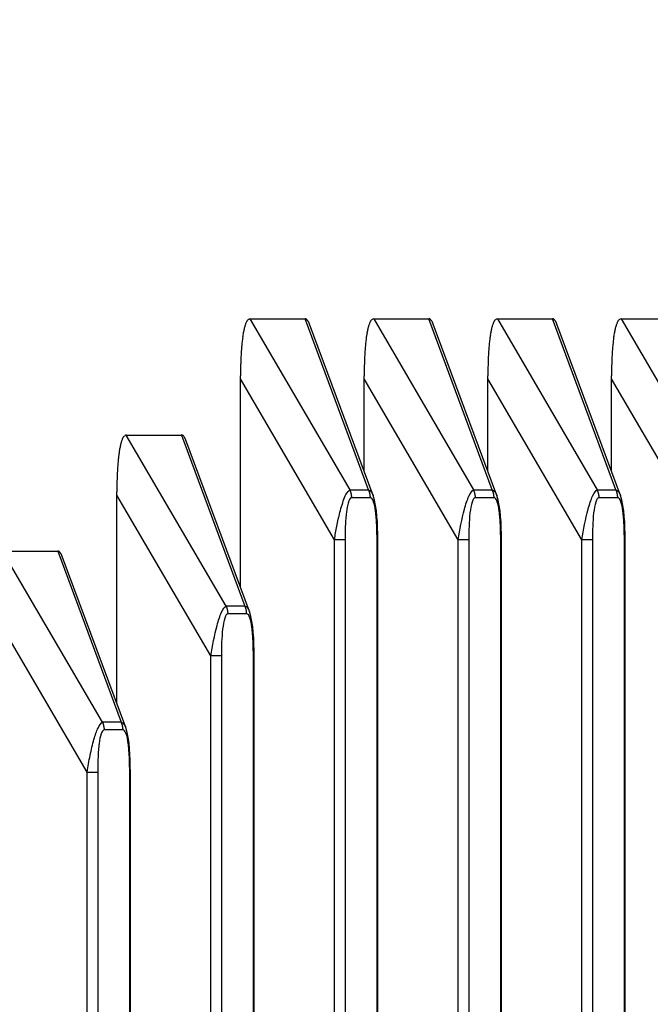
# Model space of a CAD drawing. Extents: x 8508 to 12591, y 13923 to 14934.
# Drawn here: x 8685 to 8695, y 14367 to 14384 of the extents above; entities that cross this region are included whole.
import ezdxf

# ---------------------------------------------------------------- set-up
doc = ezdxf.new("R2010")
doc.units = 0
doc.header["$LTSCALE"] = 8
doc.header["$MEASUREMENT"] = 0
doc.layers.get('0').update_dxf_attribs({"linetype": 'CONTINUOUS'})
doc.layers.get('DEFPOINTS').update_dxf_attribs({"linetype": 'CONTINUOUS'})
doc.layers.add('7', color=7, linetype='CONTINUOUS')
doc.layers.add('DIM-1', color=9, linetype='CONTINUOUS')
doc.styles.get("Standard").update_dxf_attribs({"font": 'romans.shx', "bigfont": 'extfont.shx'})
doc.dimstyles.new('1-4', dxfattribs={"dimscale": 4, "dimtxt": 3.15, "dimasz": 1, "dimexe": 0.5, "dimexo": 1.5, "dimgap": 1, "dimtad": 1, "dimdec": 1, "dimdsep": 46, "dimtxsty": 'STANDARD', "dimblk": 'ARW1', "dimcen": 0, "dimclrd": 256, "dimclrt": 2, "dimadec": 0, "dimazin": 0, "dimtfac": 0.6, "dimtdec": 1, "dimtmove": 0, "dimatfit": 3, "dimldrblk": 'ARW1', "dimfxl": 1, "dimtolj": 1, "dimlwd": -1, "dimlwe": -1, "dimarcsym": 0})

# ---------------------------------------------------------------- blocks, each defined once
blk = doc.blocks.new('ARW1')
at = {"color": 0, "linetype": 'ByBlock'}
for q in [(-2.9544, 0.5209), (-2.9544, -0.5209), (-1, 0)]:
    blk.add_line((0, 0), q, dxfattribs=at)
blk = doc.blocks.new('*D6')
at = {"layer": 'DEFPOINTS', "color": 0}
for p in [(8526.296, 14529.777), (8704.644, 14529.777), (8715.549, 14307.259)]:
    blk.add_point(p, dxfattribs=at)
at = {"layer": 'DIM-1', "color": 0}
for p, q in [((8698.644, 14529.777), (8524.296, 14529.777)), ((8709.549, 14307.259), (8524.296, 14307.259))]:
    blk.add_line(p, q, dxfattribs=at)
at = {"layer": 'DIM-1'}
blk.add_line((8526.296, 14311.259), (8526.296, 14525.777), dxfattribs=at)
at = {"layer": 'DIM-1', "xscale": 4, "yscale": 4, "zscale": 4}
for p, rotation in [((8526.296, 14529.777), 90), ((8526.296, 14307.259), 270)]:
    blk.add_blockref('ARW1', p, dxfattribs=dict(at, rotation=rotation))
at = {"layer": 'DIM-1', "color": 2, "insert": (8515.996, 14418.518), "char_height": 12.6, "attachment_point": 5, "rotation": 90}
blk.add_mtext('\\A1;222.5', dxfattribs=at)
blk = doc.blocks.new('*D7')
at = {"layer": 'DEFPOINTS', "color": 0}
for p in [(8556.887, 14425.958), (8716.43, 14425.958), (8716.421, 14307.258)]:
    blk.add_point(p, dxfattribs=at)
at = {"layer": 'DIM-1', "color": 0}
for p, q in [((8710.43, 14425.958), (8554.887, 14425.958)), ((8710.421, 14307.258), (8554.887, 14307.258))]:
    blk.add_line(p, q, dxfattribs=at)
at = {"layer": 'DIM-1'}
blk.add_line((8556.887, 14311.258), (8556.887, 14421.958), dxfattribs=at)
at = {"layer": 'DIM-1', "xscale": 4, "yscale": 4, "zscale": 4}
for p, rotation in [((8556.887, 14425.958), 90), ((8556.887, 14307.258), 270)]:
    blk.add_blockref('ARW1', p, dxfattribs=dict(at, rotation=rotation))
at = {"layer": 'DIM-1', "color": 2, "insert": (8546.587, 14366.608), "char_height": 12.6, "attachment_point": 5, "rotation": 90}
blk.add_mtext('\\A1;118.7', dxfattribs=at)

msp = doc.modelspace()

# ---------------------------------------------------------------- linework, layer by layer
at = {"layer": '7', "color": 0, "linetype": 'Continuous'}
for p, q in [((8688.472, 14379.089), (8690.194, 14376.144)), ((8688.472, 14379.089), (8689.421, 14379.089)), ((8690.515, 14376.144), (8689.421, 14379.089)), ((8689.421, 14379.089), (8689.424, 14379.089)), ((8690.593, 14376.049), (8689.498, 14378.998)), ((8690.602, 14379.089), (8692.324, 14376.144)), ((8690.602, 14379.089), (8691.551, 14379.089)), ((8692.645, 14376.144), (8691.551, 14379.089)), ((8691.551, 14379.089), (8691.554, 14379.089)), ((8692.723, 14376.049), (8691.628, 14378.998)), ((8692.732, 14379.089), (8694.454, 14376.144)), ((8692.732, 14379.089), (8693.681, 14379.089)), ((8694.775, 14376.144), (8693.681, 14379.089)), ((8693.681, 14379.089), (8693.684, 14379.089)), ((8694.853, 14376.049), (8693.758, 14378.998)), ((8694.862, 14379.089), (8696.584, 14376.144)), ((8694.862, 14379.089), (8695.811, 14379.089)), ((8688.308, 14378.055), (8688.308, 14378.108)), ((8689.927, 14375.286), (8688.308, 14378.055)), ((8688.308, 14374.467), (8688.308, 14378.055)), ((8690.438, 14378.055), (8690.438, 14378.108)), ((8692.057, 14375.286), (8690.438, 14378.055)), ((8690.438, 14376.467), (8690.438, 14378.055)), ((8692.568, 14378.055), (8692.568, 14378.108)), ((8694.187, 14375.286), (8692.568, 14378.055)), ((8692.568, 14376.467), (8692.568, 14378.055)), ((8694.698, 14378.055), (8694.698, 14378.108)), ((8696.317, 14375.286), (8694.698, 14378.055)), ((8694.698, 14376.467), (8694.698, 14378.055)), ((8688.064, 14374.144), (8686.342, 14377.089)), ((8686.342, 14377.089), (8687.291, 14377.089)), ((8687.291, 14377.089), (8688.385, 14374.144)), ((8687.291, 14377.089), (8687.294, 14377.089)), ((8688.463, 14374.049), (8687.368, 14376.998)), ((8686.178, 14376.055), (8686.178, 14376.108)), ((8690.194, 14376.144), (8690.515, 14376.144)), ((8690.515, 14376.144), (8690.517, 14376.14)), ((8692.324, 14376.144), (8692.645, 14376.144)), ((8692.645, 14376.144), (8692.647, 14376.14)), ((8694.454, 14376.144), (8694.775, 14376.144)), ((8694.775, 14376.144), (8694.777, 14376.14)), ((8687.797, 14373.286), (8686.178, 14376.055)), ((8686.178, 14372.467), (8686.178, 14376.055)), ((8690.224, 14376.01), (8690.224, 14376.015)), ((8690.545, 14376.01), (8690.224, 14376.01)), ((8692.354, 14376.01), (8692.354, 14376.015)), ((8692.675, 14376.01), (8692.354, 14376.01)), ((8694.485, 14376.01), (8694.485, 14376.015)), ((8694.805, 14376.01), (8694.485, 14376.01)), ((8690.11, 14375.286), (8689.927, 14375.286)), ((8689.927, 14342.603), (8689.927, 14375.286)), ((8690.11, 14375.286), (8690.11, 14342.603)), ((8690.66, 14375.286), (8690.672, 14375.286)), ((8690.66, 14342.603), (8690.66, 14375.286)), ((8690.672, 14342.603), (8690.672, 14375.286)), ((8692.24, 14375.286), (8692.057, 14375.286)), ((8692.057, 14342.603), (8692.057, 14375.286)), ((8692.24, 14375.286), (8692.24, 14342.603)), ((8692.79, 14375.286), (8692.802, 14375.286)), ((8692.79, 14342.603), (8692.79, 14375.286)), ((8692.802, 14342.603), (8692.802, 14375.286)), ((8694.37, 14375.286), (8694.187, 14375.286)), ((8694.187, 14342.603), (8694.187, 14375.286)), ((8694.37, 14375.286), (8694.37, 14342.603)), ((8694.92, 14375.286), (8694.932, 14375.286)), ((8694.92, 14342.603), (8694.92, 14375.286)), ((8694.932, 14342.603), (8694.932, 14375.286)), ((8685.934, 14372.144), (8684.212, 14375.089)), ((8684.212, 14375.089), (8685.161, 14375.089)), ((8685.161, 14375.089), (8686.254, 14372.144)), ((8685.161, 14375.089), (8685.164, 14375.089)), ((8686.332, 14372.052), (8685.238, 14374.998)), ((8688.385, 14374.144), (8688.064, 14374.144)), ((8685.667, 14371.286), (8684.048, 14374.055)), ((8688.094, 14374.01), (8688.094, 14374.015)), ((8688.415, 14374.01), (8688.094, 14374.01)), ((8688.415, 14374.01), (8688.415, 14374.015)), ((8687.979, 14373.286), (8687.797, 14373.286)), ((8687.797, 14342.603), (8687.797, 14373.286)), ((8687.979, 14373.286), (8687.979, 14342.603)), ((8688.53, 14373.286), (8688.542, 14373.286)), ((8688.53, 14342.603), (8688.53, 14373.286)), ((8688.542, 14342.603), (8688.542, 14373.286)), ((8686.254, 14372.144), (8685.934, 14372.144)), ((8686.254, 14372.144), (8686.256, 14372.14)), ((8685.964, 14372.01), (8685.964, 14372.015)), ((8686.285, 14372.01), (8685.964, 14372.01)), ((8685.667, 14371.286), (8685.849, 14371.286)), ((8685.667, 14342.603), (8685.667, 14371.286)), ((8685.849, 14371.286), (8685.849, 14342.603)), ((8686.412, 14371.286), (8686.4, 14371.286)), ((8686.4, 14342.603), (8686.4, 14371.286)), ((8686.412, 14342.603), (8686.412, 14371.286))]:
    msp.add_line(p, q, dxfattribs=at)
for centre, radius, start, end in [((8689.028, 14378.769), 0.673, 160.462, 162.6681), ((8688.783, 14378.849), 0.416, 156.3393, 159.6095), ((8688.756, 14378.869), 0.383, 154.1914, 157.3282), ((8689.192, 14378.66), 0.866, 153.1321, 154.3122), ((8688.561, 14378.95), 0.174, 138.723, 144.5632), ((8688.482, 14379.011), 0.0751, 117.1478, 133.9881), ((8688.511, 14378.977), 0.119, 109.185, 122.0194), ((8689.421, 14379.049), 0.0404, 82.0241, 86.1637), ((8689.421, 14379.05), 0.0393, 77.8001, 81.9505), ((8689.421, 14379.049), 0.0402, 73.9075, 78.0201), ((8689.419, 14379.048), 0.0422, 68.3296, 72.3628), ((8689.42, 14379.045), 0.044, 66.5944, 70.5101), ((8689.418, 14379.043), 0.0475, 61.5483, 65.3216), ((8689.418, 14379.041), 0.0491, 59.1442, 62.7466), ((8689.415, 14379.037), 0.0543, 54.5988, 58.0211), ((8689.412, 14379.032), 0.0597, 51.8575, 55.0848), ((8689.411, 14379.027), 0.0646, 50.6068, 53.6432), ((8689.404, 14379.023), 0.0714, 45.8709, 48.7104), ((8689.399, 14379.015), 0.0809, 44.7539, 47.4079), ((8689.393, 14379.01), 0.0885, 41.6423, 44.1155), ((8689.389, 14379.006), 0.095, 39.6087, 41.9185), ((8689.378, 14378.995), 0.11, 38.023, 40.1647), ((8689.368, 14378.989), 0.122, 35.3347, 37.3189), ((8689.357, 14378.978), 0.137, 34.9072, 36.7681), ((8689.348, 14378.973), 0.147, 32.4566, 34.2248), ((8689.334, 14378.964), 0.164, 30.8081, 32.4069), ((8689.308, 14378.948), 0.194, 29.6432, 31.0433), ((8689.303, 14378.943), 0.201, 28.8827, 30.3262), ((8689.308, 14378.951), 0.193, 25.7681, 27.362), ((8689.254, 14378.916), 0.257, 26.5089, 27.6353), ((8688.839, 14378.713), 0.719, 25.8389, 26.2203), ((8689.261, 14378.922), 0.248, 23.4127, 24.8784), ((8689.247, 14378.916), 0.263, 21.201, 23.4379), ((8688.757, 14378.711), 0.794, 21.2273, 22.2211), ((8691.158, 14378.769), 0.673, 160.4618, 162.6683), ((8690.913, 14378.849), 0.416, 156.339, 159.6098), ((8690.886, 14378.869), 0.383, 154.1911, 157.3284), ((8691.322, 14378.66), 0.866, 153.132, 154.3123), ((8690.691, 14378.95), 0.174, 138.7226, 144.5636), ((8690.612, 14379.011), 0.0751, 117.1472, 133.9887), ((8690.641, 14378.977), 0.119, 109.0925, 121.9265), ((8691.551, 14379.05), 0.039, 81.8132, 85.9557), ((8691.551, 14379.049), 0.0406, 78.1412, 82.294), ((8691.551, 14379.049), 0.0402, 73.9065, 78.021), ((8691.55, 14379.048), 0.0422, 68.3289, 72.3635), ((8691.551, 14379.047), 0.0427, 65.8754, 69.7919), ((8691.548, 14379.043), 0.0475, 61.5482, 65.3217), ((8691.548, 14379.041), 0.0491, 59.1443, 62.7465), ((8691.545, 14379.037), 0.0543, 54.599, 58.0208), ((8691.542, 14379.032), 0.0597, 51.858, 55.0843), ((8691.541, 14379.027), 0.0646, 50.6074, 53.6427), ((8691.534, 14379.021), 0.0729, 46.9474, 49.7855), ((8691.529, 14379.017), 0.0794, 43.6737, 46.3263), ((8691.523, 14379.01), 0.0886, 41.6431, 44.1147), ((8691.519, 14379.003), 0.0967, 40.7237, 43.032), ((8691.508, 14378.998), 0.109, 36.9287, 39.0688), ((8691.498, 14378.986), 0.124, 36.414, 38.3967), ((8691.488, 14378.981), 0.135, 33.8481, 35.7075), ((8691.478, 14378.973), 0.148, 32.4574, 34.224), ((8691.463, 14378.964), 0.164, 30.8088, 32.4062), ((8691.438, 14378.944), 0.197, 30.6736, 32.0724), ((8691.433, 14378.947), 0.199, 27.8894, 29.3316), ((8691.438, 14378.948), 0.195, 26.7158, 28.3082), ((8691.384, 14378.916), 0.257, 26.5094, 27.6348), ((8690.969, 14378.728), 0.713, 24.7534, 25.1344), ((8691.391, 14378.922), 0.249, 23.4134, 24.8777), ((8691.377, 14378.913), 0.264, 21.7163, 23.951), ((8690.887, 14378.71), 0.795, 21.2278, 22.2206), ((8693.289, 14378.769), 0.674, 160.4621, 162.668), ((8693.044, 14378.849), 0.416, 156.3394, 159.6095), ((8693.016, 14378.869), 0.383, 154.1915, 157.3281), ((8693.452, 14378.66), 0.866, 153.1321, 154.3122), ((8692.821, 14378.95), 0.174, 138.7231, 144.563), ((8692.742, 14379.011), 0.0751, 117.148, 133.9879), ((8692.771, 14378.977), 0.119, 109.1849, 122.0194), ((8693.681, 14379.05), 0.039, 81.8153, 85.9537), ((8693.681, 14379.049), 0.0406, 78.1431, 82.292), ((8693.681, 14379.049), 0.0402, 73.9084, 78.0192), ((8693.68, 14379.048), 0.0423, 68.3306, 72.3618), ((8693.681, 14379.047), 0.0427, 65.8769, 69.7904), ((8693.678, 14379.043), 0.0476, 61.5495, 65.3204), ((8693.678, 14379.041), 0.0492, 59.1453, 62.7455), ((8693.675, 14379.037), 0.0544, 54.5999, 58.02), ((8693.672, 14379.032), 0.0597, 51.8586, 55.0837), ((8693.671, 14379.027), 0.0646, 50.6078, 53.6422), ((8693.665, 14379.021), 0.0729, 46.9476, 49.7853), ((8693.66, 14379.017), 0.0794, 43.6738, 46.3262), ((8693.653, 14379.01), 0.0886, 41.6431, 44.1147), ((8693.649, 14379.003), 0.0967, 40.7237, 43.0321), ((8693.638, 14378.998), 0.109, 36.9285, 39.069), ((8693.628, 14378.986), 0.124, 36.4138, 38.3969), ((8693.618, 14378.981), 0.135, 33.8479, 35.7078), ((8693.608, 14378.973), 0.147, 32.4571, 34.2243), ((8693.594, 14378.961), 0.166, 31.8619, 33.4599), ((8693.568, 14378.948), 0.195, 29.6435, 31.043), ((8693.564, 14378.947), 0.199, 27.889, 29.3319), ((8693.568, 14378.948), 0.195, 26.7154, 28.3086), ((8693.514, 14378.916), 0.257, 26.5091, 27.6351), ((8693.099, 14378.713), 0.719, 25.8389, 26.2202), ((8693.521, 14378.922), 0.249, 23.4129, 24.8781), ((8693.508, 14378.916), 0.263, 21.2013, 23.4376), ((8693.017, 14378.71), 0.795, 21.2274, 22.2209), ((8695.419, 14378.769), 0.673, 160.4619, 162.6682), ((8695.174, 14378.851), 0.415, 156.5633, 159.8339), ((8695.146, 14378.869), 0.383, 154.1912, 157.3283), ((8695.582, 14378.655), 0.868, 152.8448, 154.0251), ((8694.951, 14378.95), 0.174, 138.7227, 144.5634), ((8694.873, 14379.011), 0.0751, 117.1474, 133.9885), ((8694.901, 14378.977), 0.119, 109.1851, 122.0192), ((8690.376, 14378.492), 2.05, 170.0276, 171.0477), ((8690.025, 14378.546), 1.695, 168.592, 169.762), ((8689.693, 14378.609), 1.357, 167.0709, 168.4444), ((8689.464, 14378.658), 1.123, 165.3255, 166.8764), ((8689.301, 14378.697), 0.956, 163.4381, 165.1201), ((8692.506, 14378.487), 2.05, 169.8727, 170.8931), ((8692.155, 14378.551), 1.694, 168.7545, 169.9248), ((8691.823, 14378.609), 1.357, 167.0708, 168.4446), ((8691.594, 14378.658), 1.123, 165.3254, 166.8765), ((8691.431, 14378.697), 0.955, 163.4379, 165.1202), ((8694.636, 14378.487), 2.051, 169.8729, 170.8929), ((8694.286, 14378.551), 1.694, 168.7547, 169.9246), ((8693.954, 14378.609), 1.357, 167.0709, 168.4444), ((8693.724, 14378.658), 1.123, 165.3256, 166.8763), ((8693.561, 14378.697), 0.956, 163.4381, 165.12), ((8696.766, 14378.487), 2.051, 169.8728, 170.893), ((8696.415, 14378.551), 1.694, 168.7546, 169.9247), ((8696.084, 14378.605), 1.358, 166.8989, 168.2726), ((8695.854, 14378.662), 1.122, 165.5086, 167.0596), ((8695.691, 14378.694), 0.956, 163.2415, 164.9237), ((8692.527, 14378.259), 4.214, 174.6877, 175.2951), ((8692.039, 14378.292), 3.725, 173.8378, 174.5042), ((8691.573, 14378.338), 3.257, 173.0349, 173.7698), ((8691.131, 14378.389), 2.811, 172.1473, 172.9653), ((8690.742, 14378.44), 2.42, 171.1826, 172.0943), ((8694.656, 14378.249), 4.214, 174.5599, 175.1674), ((8694.168, 14378.301), 3.723, 173.9693, 174.6358), ((8693.703, 14378.338), 3.256, 173.0348, 173.7699), ((8693.26, 14378.389), 2.811, 172.1472, 172.9654), ((8692.872, 14378.44), 2.42, 171.1825, 172.0944), ((8696.787, 14378.249), 4.215, 174.5599, 175.1673), ((8696.299, 14378.301), 3.724, 173.9694, 174.6358), ((8695.834, 14378.338), 3.257, 173.0349, 173.7698), ((8695.391, 14378.389), 2.812, 172.1473, 172.9653), ((8695.003, 14378.44), 2.42, 171.1826, 172.0943), ((8698.917, 14378.249), 4.214, 174.5599, 175.1674), ((8698.429, 14378.292), 3.724, 173.8377, 174.5042), ((8697.963, 14378.346), 3.256, 173.1711, 173.9061), ((8697.52, 14378.389), 2.811, 172.1472, 172.9653), ((8697.132, 14378.44), 2.42, 171.1825, 172.0944), ((8694.114, 14378.15), 5.805, 176.4307, 176.9063), ((8693.569, 14378.189), 5.259, 175.9698, 176.483), ((8693.03, 14378.212), 4.719, 175.2267, 175.7846), ((8696.243, 14378.15), 5.803, 176.4306, 176.9063), ((8695.698, 14378.178), 5.258, 175.8484, 176.3617), ((8695.159, 14378.222), 4.717, 175.351, 175.909), ((8698.374, 14378.15), 5.805, 176.4307, 176.9062), ((8697.83, 14378.178), 5.26, 175.8484, 176.3616), ((8697.29, 14378.222), 4.718, 175.3511, 175.9089), ((8700.503, 14378.15), 5.804, 176.4306, 176.9063), ((8699.959, 14378.178), 5.259, 175.8484, 176.3617), ((8699.419, 14378.222), 4.717, 175.351, 175.9089), ((8696.376, 14378.083), 8.068, 178.3587, 178.721), ((8695.788, 14378.088), 7.48, 177.8784, 178.2655), ((8695.23, 14378.098), 6.922, 177.379, 177.7916), ((8694.674, 14378.127), 6.365, 176.9698, 177.4105), ((8698.505, 14378.067), 8.067, 178.2464, 178.6088), ((8697.917, 14378.088), 7.478, 177.8784, 178.2655), ((8697.358, 14378.112), 6.92, 177.4939, 177.9065), ((8696.803, 14378.127), 6.364, 176.9698, 177.4106), ((8700.637, 14378.083), 8.068, 178.3587, 178.721), ((8700.048, 14378.088), 7.48, 177.8784, 178.2655), ((8699.49, 14378.098), 6.922, 177.3791, 177.7916), ((8698.935, 14378.127), 6.366, 176.9699, 177.4105), ((8702.765, 14378.067), 8.067, 178.2464, 178.6087), ((8702.177, 14378.088), 7.479, 177.8784, 178.2655), ((8701.619, 14378.112), 6.92, 177.4939, 177.9065), ((8701.063, 14378.127), 6.364, 176.9698, 177.4106), ((8697.467, 14378.062), 9.159, 179.0649, 179.3896), ((8697.404, 14378.064), 9.096, 179.396, 179.7242), ((8697.128, 14378.049), 8.82, 178.6091, 178.9437), ((8699.595, 14378.045), 9.157, 178.9545, 179.2793), ((8699.532, 14378.064), 9.094, 179.396, 179.7242), ((8699.256, 14378.066), 8.818, 178.7203, 179.0549), ((8701.665, 14378.064), 9.097, 179.396, 179.7242), ((8701.389, 14378.049), 8.821, 178.6091, 178.9437), ((8701.728, 14378.062), 9.159, 179.0649, 179.3896), ((8703.793, 14378.046), 9.095, 179.286, 179.6143), ((8703.517, 14378.066), 8.819, 178.7203, 179.0549), ((8703.856, 14378.062), 9.158, 179.0649, 179.3896), ((8687.171, 14376.694), 0.957, 163.2417, 164.9236), ((8686.898, 14376.769), 0.674, 160.4621, 162.668), ((8686.653, 14376.851), 0.415, 156.5636, 159.8336), ((8686.625, 14376.869), 0.383, 154.1914, 157.3281), ((8687.062, 14376.655), 0.869, 152.8449, 154.025), ((8686.431, 14376.95), 0.174, 138.723, 144.5631), ((8686.352, 14377.011), 0.0749, 117.2992, 134.1407), ((8686.381, 14376.977), 0.119, 109.0913, 121.9276), ((8687.291, 14377.051), 0.0389, 81.8118, 85.9572), ((8687.291, 14377.05), 0.0392, 77.7974, 81.9533), ((8687.29, 14377.048), 0.0419, 72.519, 76.6367), ((8687.291, 14377.049), 0.0404, 69.5462, 73.5839), ((8687.29, 14377.045), 0.044, 66.5926, 70.512), ((8687.288, 14377.043), 0.0475, 61.5468, 65.3231), ((8687.288, 14377.041), 0.0491, 59.143, 62.7477), ((8687.285, 14377.037), 0.0543, 54.598, 58.0219), ((8687.282, 14377.032), 0.0596, 51.857, 55.0853), ((8687.28, 14377.027), 0.0645, 50.6066, 53.6435), ((8687.274, 14377.023), 0.0714, 45.8709, 48.7104), ((8687.269, 14377.015), 0.0809, 44.7541, 47.4078), ((8687.263, 14377.01), 0.0886, 41.6427, 44.1151), ((8687.256, 14377.006), 0.0969, 38.6511, 40.96), ((8687.25, 14376.995), 0.108, 38.9166, 41.0572), ((8687.237, 14376.989), 0.122, 35.3353, 37.3183), ((8687.227, 14376.978), 0.137, 34.9078, 36.7675), ((8687.218, 14376.973), 0.148, 32.4573, 34.2241), ((8687.203, 14376.964), 0.164, 30.8088, 32.4062), ((8687.174, 14376.948), 0.198, 29.0454, 30.4443), ((8687.173, 14376.943), 0.201, 28.8834, 30.3255), ((8687.181, 14376.947), 0.192, 27.213, 28.8053), ((8687.119, 14376.916), 0.262, 26.0024, 27.1277), ((8686.724, 14376.728), 0.699, 25.2728, 25.6539), ((8687.13, 14376.922), 0.249, 23.4135, 24.8776), ((8687.117, 14376.916), 0.263, 21.2023, 23.4366), ((8686.626, 14376.71), 0.795, 21.2279, 22.2205), ((8688.613, 14376.434), 2.421, 171.0355, 171.9471), ((8688.246, 14376.492), 2.05, 170.0277, 171.0477), ((8687.895, 14376.546), 1.695, 168.5921, 169.7619), ((8687.564, 14376.609), 1.358, 167.071, 168.4444), ((8687.334, 14376.662), 1.122, 165.5087, 167.0594), ((8690.397, 14376.259), 4.214, 174.6877, 175.295), ((8689.909, 14376.292), 3.725, 173.8378, 174.5041), ((8689.443, 14376.346), 3.257, 173.1712, 173.906), ((8689.001, 14376.389), 2.812, 172.1473, 172.9652), ((8692.558, 14376.127), 6.379, 176.9756, 177.4162), ((8691.972, 14376.15), 5.793, 176.4238, 176.8993), ((8691.44, 14376.178), 5.26, 175.8485, 176.3616), ((8690.9, 14376.212), 4.719, 175.2268, 175.7845), ((8694.247, 14376.067), 8.07, 178.2464, 178.6087), ((8693.644, 14376.088), 7.466, 177.8746, 178.2616), ((8693.1, 14376.112), 6.922, 177.4939, 177.9065), ((8695.32, 14376.045), 9.143, 178.9529, 179.2775), ((8695.275, 14376.064), 9.098, 179.3961, 179.7242), ((8695.016, 14376.066), 8.838, 178.7225, 179.057), ((8689.616, 14375.883), 0.635, 23.3816, 24.3194), ((8689.984, 14376.035), 0.237, 23.009, 24.916), ((8689.954, 14376.027), 0.267, 21.0409, 22.1497), ((8689.423, 14375.833), 0.832, 20.0855, 20.3642), ((8689.901, 14376.008), 0.323, 19.2585, 20.0492), ((8689.959, 14376.024), 0.264, 19.0546, 20.0917), ((8689.92, 14376.009), 0.305, 18.3886, 19.2608), ((8689.892, 14376.009), 0.332, 16.0642, 16.8558), ((8690.243, 14376.017), 0.3, 23.2748, 24.1305), ((8690.237, 14376.006), 0.31, 23.9155, 24.7666), ((8690.238, 14376.015), 0.306, 21.6117, 22.4607), ((8690.234, 14376.011), 0.311, 21.1457, 21.997), ((8690.235, 14376.013), 0.309, 19.9839, 20.8359), ((8690.237, 14376.009), 0.309, 19.9839, 20.8359), ((8690.232, 14376.011), 0.313, 18.3988, 19.2506), ((8690.233, 14376.007), 0.313, 18.3986, 19.2508), ((8690.235, 14376.009), 0.31, 17.2241, 18.0762), ((8691.746, 14375.883), 0.635, 23.3816, 24.3194), ((8692.114, 14376.035), 0.237, 23.009, 24.916), ((8692.085, 14376.027), 0.267, 21.0409, 22.1497), ((8691.553, 14375.833), 0.832, 20.0855, 20.3642), ((8692.031, 14376.008), 0.323, 19.2584, 20.0492), ((8692.089, 14376.024), 0.264, 19.0545, 20.0917), ((8692.05, 14376.009), 0.305, 18.3886, 19.2608), ((8692.022, 14376.009), 0.332, 16.0642, 16.8558), ((8692.373, 14376.011), 0.303, 24.4359, 25.2915), ((8692.367, 14376.013), 0.308, 22.7731, 23.6241), ((8692.368, 14376.008), 0.308, 22.7741, 23.6231), ((8692.364, 14376.011), 0.311, 21.1457, 21.997), ((8692.366, 14376.013), 0.309, 19.9839, 20.8359), ((8692.367, 14376.009), 0.309, 19.9839, 20.8359), ((8692.362, 14376.011), 0.313, 18.3988, 19.2506), ((8692.364, 14376.007), 0.313, 18.3986, 19.2508), ((8692.365, 14376.009), 0.31, 17.224, 18.0762), ((8693.875, 14375.876), 0.638, 23.8849, 24.8211), ((8694.244, 14376.038), 0.236, 22.3428, 24.2464), ((8694.214, 14376.022), 0.269, 22.0665, 23.1733), ((8693.682, 14375.832), 0.834, 20.0857, 20.364), ((8694.161, 14376.008), 0.324, 19.2592, 20.0485), ((8694.218, 14376.029), 0.263, 17.9173, 18.9526), ((8694.179, 14376.009), 0.306, 18.3894, 19.26), ((8694.151, 14376.002), 0.335, 17.2551, 18.0452), ((8694.503, 14376.011), 0.302, 24.4356, 25.2918), ((8694.497, 14376.013), 0.307, 22.7728, 23.6244), ((8694.498, 14376.015), 0.306, 21.6115, 22.461), ((8694.494, 14376.011), 0.311, 21.1454, 21.9972), ((8694.496, 14376.007), 0.311, 21.1451, 21.9975), ((8694.497, 14376.016), 0.306, 18.8044, 19.6569), ((8694.492, 14376.012), 0.313, 18.3986, 19.2508), ((8694.494, 14376.007), 0.312, 18.3984, 19.251), ((8694.495, 14376.009), 0.31, 17.2238, 18.0764), ((8689.914, 14376.011), 0.311, 16.0368, 16.8833), ((8689.923, 14376.009), 0.302, 16.0248, 16.8952), ((8689.912, 14376.01), 0.313, 14.5049, 15.358), ((8689.91, 14376.011), 0.314, 13.3135, 14.159), ((8689.913, 14376.007), 0.312, 13.3112, 14.1613), ((8689.908, 14376.016), 0.315, 10.6444, 11.496), ((8689.915, 14376.005), 0.311, 12.1041, 12.9535), ((8689.908, 14376.014), 0.315, 9.4417, 10.2899), ((8689.916, 14376.009), 0.309, 9.6568, 10.5044), ((8689.91, 14376.011), 0.315, 8.229, 9.0761), ((8689.91, 14376.007), 0.315, 8.2296, 9.0755), ((8689.91, 14376.015), 0.314, 5.7809, 6.626), ((8689.91, 14376.011), 0.314, 5.7816, 6.6253), ((8689.91, 14376.006), 0.315, 5.782, 6.6249), ((8689.91, 14376.008), 0.314, 4.5488, 5.3907), ((8689.91, 14376.011), 0.314, 3.3112, 4.1516), ((8689.909, 14376.013), 0.315, 2.071, 2.9081), ((8689.91, 14376.008), 0.315, 2.0704, 2.9087), ((8689.911, 14376.01), 0.313, 0.8244, 1.6663), ((8690.236, 14376.012), 0.308, 16.0339, 16.8861), ((8690.237, 14376.014), 0.307, 14.8292, 15.681), ((8690.232, 14376.01), 0.313, 14.5058, 15.3571), ((8690.233, 14376.012), 0.312, 13.3105, 14.162), ((8690.234, 14376.007), 0.311, 13.3099, 14.1626), ((8690.228, 14376.009), 0.317, 11.8397, 12.6898), ((8690.233, 14376.011), 0.311, 10.8876, 11.7322), ((8690.23, 14376.014), 0.314, 9.4402, 10.2914), ((8690.243, 14376.01), 0.302, 9.6469, 10.5143), ((8690.228, 14376.011), 0.316, 8.2313, 9.0738), ((8690.207, 14376.003), 0.339, 8.2591, 9.046), ((8690.238, 14376.01), 0.307, 6.9983, 7.8645), ((8690.281, 14376.017), 0.263, 5.5581, 6.5868), ((8690.214, 14376.011), 0.33, 4.688, 5.4712), ((8689.713, 14375.953), 0.835, 5.5727, 5.8485), ((8690.273, 14376.016), 0.272, 2.7535, 3.8502), ((8690.301, 14376.016), 0.244, 1.2065, 3.0886), ((8689.9, 14376.003), 0.645, 0.6398, 1.5636), ((8692.044, 14376.004), 0.312, 17.2268, 18.0734), ((8692.053, 14376.016), 0.3, 14.8199, 15.6904), ((8692.042, 14376.01), 0.313, 14.5048, 15.358), ((8692.04, 14376.011), 0.314, 13.3134, 14.1591), ((8692.043, 14376.007), 0.312, 13.3111, 14.1614), ((8692.038, 14376.009), 0.317, 11.8389, 12.6907), ((8692.045, 14376.012), 0.309, 10.8851, 11.7347), ((8692.039, 14376.014), 0.315, 9.4416, 10.29), ((8692.046, 14376.009), 0.309, 9.6566, 10.5046), ((8692.04, 14376.011), 0.315, 8.2289, 9.0762), ((8692.04, 14376.007), 0.315, 8.2294, 9.0757), ((8692.04, 14376.009), 0.314, 7.0088, 7.8541), ((8692.04, 14376.011), 0.314, 5.7815, 6.6254), ((8692.041, 14376.013), 0.314, 4.5481, 5.3914), ((8692.041, 14376.008), 0.314, 4.5486, 5.3909), ((8692.04, 14376.011), 0.314, 3.3111, 4.1517), ((8692.039, 14376.013), 0.315, 2.0708, 2.9083), ((8692.04, 14376.008), 0.315, 2.0702, 2.9089), ((8692.042, 14376.01), 0.313, 0.8242, 1.6665), ((8692.366, 14376.012), 0.308, 16.0338, 16.8862), ((8692.367, 14376.014), 0.307, 14.8292, 15.6811), ((8692.362, 14376.01), 0.313, 14.5057, 15.3571), ((8692.363, 14376.012), 0.312, 13.3104, 14.1621), ((8692.365, 14376.007), 0.311, 13.3098, 14.1627), ((8692.358, 14376.009), 0.317, 11.8396, 12.6899), ((8692.364, 14376.011), 0.311, 10.8875, 11.7323), ((8692.36, 14376.007), 0.315, 10.6445, 11.4959), ((8692.373, 14376.017), 0.301, 8.408, 9.2756), ((8692.359, 14376.004), 0.317, 9.4444, 10.2872), ((8692.337, 14376.01), 0.338, 7.0378, 7.825), ((8692.368, 14376.01), 0.307, 6.9982, 7.8646), ((8692.411, 14376.017), 0.263, 5.558, 6.5869), ((8692.344, 14376.011), 0.33, 4.6879, 5.4713), ((8691.844, 14375.953), 0.835, 5.5726, 5.8486), ((8692.403, 14376.016), 0.272, 2.7533, 3.8504), ((8692.431, 14376.016), 0.244, 1.2062, 3.089), ((8692.03, 14375.997), 0.645, 1.1902, 2.1144), ((8694.173, 14376.011), 0.311, 16.0375, 16.8825), ((8694.183, 14376.016), 0.301, 14.8207, 15.6895), ((8694.171, 14376.01), 0.313, 14.5056, 15.3572), ((8694.17, 14376.004), 0.316, 14.5094, 15.3534), ((8694.173, 14376.014), 0.311, 12.1045, 12.9531), ((8694.167, 14376.009), 0.317, 11.8398, 12.6898), ((8694.174, 14376.011), 0.31, 10.886, 11.7339), ((8694.168, 14376.007), 0.317, 10.6469, 11.4935), ((8694.175, 14376.009), 0.309, 9.6575, 10.5037), ((8694.169, 14376.011), 0.315, 8.2297, 9.0754), ((8694.169, 14376.013), 0.315, 7.0092, 7.8537), ((8694.17, 14376.009), 0.315, 7.0096, 7.8532), ((8694.17, 14376.011), 0.315, 5.7823, 6.6246), ((8694.17, 14376.006), 0.315, 5.7827, 6.6242), ((8694.17, 14376.015), 0.314, 3.3111, 4.1517), ((8694.17, 14376.01), 0.315, 3.3119, 4.1509), ((8694.169, 14376.006), 0.316, 3.3135, 4.1493), ((8694.17, 14376.015), 0.315, 0.8269, 1.6638), ((8694.171, 14376.01), 0.314, 0.8251, 1.6656), ((8694.497, 14376.012), 0.308, 16.0336, 16.8864), ((8694.498, 14376.014), 0.307, 14.829, 15.6813), ((8694.492, 14376.01), 0.313, 14.5055, 15.3573), ((8694.493, 14376.012), 0.312, 13.3102, 14.1623), ((8694.495, 14376.007), 0.311, 13.3097, 14.1629), ((8694.488, 14376.009), 0.317, 11.8394, 12.6901), ((8694.494, 14376.011), 0.311, 10.8874, 11.7325), ((8694.49, 14376.007), 0.315, 10.6444, 11.4961), ((8694.504, 14376.017), 0.301, 8.4079, 9.2758), ((8694.489, 14376.004), 0.317, 9.4443, 10.2874), ((8694.467, 14376.01), 0.338, 7.0377, 7.8251), ((8694.499, 14376.01), 0.307, 6.9981, 7.8648), ((8694.542, 14376.017), 0.263, 5.5578, 6.5871), ((8694.475, 14376.011), 0.33, 4.6878, 5.4715), ((8693.974, 14375.953), 0.834, 5.5726, 5.8486), ((8694.533, 14376.016), 0.272, 2.7531, 3.8506), ((8694.561, 14376.016), 0.244, 1.2059, 3.0892), ((8694.16, 14376.003), 0.645, 0.6395, 1.5639), ((8685.161, 14375.049), 0.0403, 82.0216, 86.1661), ((8685.16, 14375.05), 0.0395, 75.8274, 79.9831), ((8685.161, 14375.049), 0.0402, 73.9047, 78.0229), ((8685.161, 14375.048), 0.0417, 70.1617, 74.2005), ((8685.159, 14375.045), 0.0445, 64.8408, 68.762), ((8685.159, 14375.044), 0.0454, 62.4008, 66.1793), ((8685.156, 14375.039), 0.0512, 58.4514, 62.0588), ((8685.156, 14375.037), 0.0534, 56.0908, 59.5177), ((8685.152, 14375.032), 0.0596, 51.8555, 55.0868), ((8685.148, 14375.029), 0.0642, 48.2437, 51.2836), ((8685.146, 14375.021), 0.0715, 48.1526, 50.9952), ((8685.139, 14375.017), 0.0793, 43.6717, 46.3283), ((8685.133, 14375.01), 0.0885, 41.6412, 44.1166), ((8685.126, 14375.003), 0.0984, 39.7586, 42.0702), ((8685.12, 14374.995), 0.108, 38.9153, 41.0585), ((8685.107, 14374.989), 0.122, 35.3341, 37.3195), ((8685.097, 14374.981), 0.135, 33.8469, 35.7088), ((8685.087, 14374.973), 0.147, 32.4562, 34.2252), ((8685.07, 14374.961), 0.169, 31.2057, 32.8051), ((8685.048, 14374.948), 0.194, 29.643, 31.0435), ((8685.043, 14374.943), 0.201, 28.8825, 30.3264), ((8685.051, 14374.951), 0.19, 26.2535, 27.8477), ((8684.989, 14374.916), 0.262, 26.0018, 27.1283), ((8684.594, 14374.713), 0.705, 26.3743, 26.7558), ((8685.001, 14374.922), 0.248, 23.4127, 24.8784), ((8684.987, 14374.916), 0.263, 21.2011, 23.4378), ((8684.497, 14374.71), 0.795, 21.2274, 22.221), ((8687.491, 14373.882), 0.63, 23.6073, 24.5437), ((8687.85, 14374.035), 0.24, 22.7185, 24.6226), ((8687.824, 14374.027), 0.267, 21.0417, 22.1489), ((8687.292, 14373.833), 0.834, 20.0857, 20.364), ((8687.771, 14374.008), 0.324, 19.259, 20.0486), ((8687.834, 14374.024), 0.259, 19.4652, 20.501), ((8687.783, 14374.016), 0.31, 16.846, 17.717), ((8687.768, 14374.002), 0.328, 17.639, 18.4295), ((8687.776, 14374.011), 0.317, 15.6907, 16.5361), ((8687.793, 14374.009), 0.302, 16.0254, 16.8946), ((8687.781, 14374.01), 0.313, 14.5054, 15.3575), ((8687.78, 14374.011), 0.314, 13.314, 14.1585), ((8687.782, 14374.014), 0.311, 12.1043, 12.9534), ((8687.777, 14374.009), 0.317, 11.8395, 12.6901), ((8687.784, 14374.005), 0.311, 12.1046, 12.9531), ((8687.778, 14374.014), 0.316, 9.4422, 10.2895), ((8687.811, 14373.882), 0.63, 23.6075, 24.5435), ((8688.171, 14374.035), 0.24, 22.7189, 24.6222), ((8688.144, 14374.027), 0.267, 21.042, 22.1487), ((8687.612, 14373.832), 0.834, 20.0858, 20.364), ((8688.091, 14374.008), 0.324, 19.2592, 20.0485), ((8688.154, 14374.024), 0.259, 19.4655, 20.5007), ((8688.103, 14374.009), 0.312, 17.9996, 18.8703), ((8688.089, 14374.009), 0.326, 16.4263, 17.2165), ((8688.097, 14374.011), 0.318, 15.6909, 16.5359), ((8688.113, 14374.009), 0.303, 16.0256, 16.8944), ((8688.102, 14374.01), 0.313, 14.5056, 15.3573), ((8688.1, 14374.011), 0.314, 13.3142, 14.1583), ((8688.103, 14374.007), 0.313, 13.3119, 14.1606), ((8688.098, 14374.009), 0.317, 11.8397, 12.6899), ((8688.105, 14374.011), 0.31, 10.8859, 11.734), ((8688.098, 14374.014), 0.316, 9.4424, 10.2892), ((8687.785, 14374.009), 0.309, 9.6572, 10.504), ((8687.779, 14374.011), 0.315, 8.2294, 9.0757), ((8687.779, 14374.007), 0.315, 8.2299, 9.0751), ((8687.78, 14374.015), 0.314, 5.7813, 6.6256), ((8687.78, 14374.004), 0.315, 7.0099, 7.8529), ((8687.78, 14374.013), 0.314, 4.5486, 5.3909), ((8687.78, 14374.008), 0.314, 4.5491, 5.3904), ((8687.78, 14374.01), 0.315, 3.3115, 4.1513), ((8687.779, 14374.013), 0.315, 2.0712, 2.9079), ((8687.779, 14374.008), 0.315, 2.0707, 2.9084), ((8687.781, 14374.01), 0.313, 0.8246, 1.6661), ((8688.106, 14374.009), 0.309, 9.6574, 10.5038), ((8688.099, 14374.011), 0.315, 8.2296, 9.0755), ((8688.1, 14374.006), 0.316, 8.2301, 9.0749), ((8688.1, 14374.009), 0.315, 7.0095, 7.8534), ((8688.1, 14374.011), 0.315, 5.7821, 6.6247), ((8688.1, 14374.013), 0.314, 4.5488, 5.3907), ((8688.1, 14374.008), 0.315, 4.5493, 5.3902), ((8688.1, 14374.01), 0.315, 3.3117, 4.1511), ((8688.099, 14374.013), 0.315, 2.0714, 2.9077), ((8688.1, 14374.008), 0.315, 2.0709, 2.9082), ((8688.101, 14374.01), 0.313, 0.8248, 1.6659), ((8685.355, 14371.882), 0.636, 23.3823, 24.3187), ((8685.723, 14372.035), 0.237, 23.0104, 24.9145), ((8685.694, 14372.027), 0.267, 21.0417, 22.1489), ((8685.162, 14371.833), 0.834, 20.0857, 20.364), ((8685.641, 14372.008), 0.324, 19.259, 20.0487), ((8685.698, 14372.024), 0.264, 19.0552, 20.091), ((8685.659, 14372.016), 0.304, 17.2146, 18.0857), ((8685.638, 14372.002), 0.328, 17.639, 18.4296), ((8685.646, 14372.011), 0.317, 15.6907, 16.5362), ((8685.663, 14372.009), 0.302, 16.0253, 16.8947), ((8685.651, 14372.01), 0.313, 14.5053, 15.3575), ((8685.65, 14372.011), 0.314, 13.314, 14.1586), ((8685.652, 14372.014), 0.311, 12.1042, 12.9534), ((8685.654, 14372.009), 0.31, 12.1034, 12.9542), ((8685.647, 14372.011), 0.316, 10.6459, 11.4945), ((8685.655, 14372.007), 0.31, 10.8862, 11.7336), ((8685.649, 14372.009), 0.316, 9.4423, 10.2893), ((8685.649, 14372.011), 0.315, 8.2293, 9.0758), ((8685.649, 14372.013), 0.314, 7.0087, 7.8541), ((8685.65, 14372.009), 0.315, 7.0092, 7.8537), ((8685.65, 14372.011), 0.314, 5.7818, 6.625), ((8685.65, 14372.006), 0.315, 5.7822, 6.6247), ((8685.65, 14372.015), 0.314, 3.3106, 4.1522), ((8685.65, 14372.01), 0.314, 3.3114, 4.1514), ((8685.976, 14372.011), 0.309, 23.9139, 24.7682), ((8685.976, 14372.012), 0.308, 22.7737, 23.6235), ((8685.977, 14372.008), 0.309, 22.7748, 23.6224), ((8685.973, 14372.011), 0.312, 21.1463, 21.9963), ((8685.975, 14372.013), 0.309, 19.9845, 20.8352), ((8685.976, 14372.009), 0.309, 19.9845, 20.8353), ((8685.971, 14372.011), 0.313, 18.3994, 19.25), ((8685.979, 14372.014), 0.304, 17.6088, 18.4598), ((8685.974, 14372.009), 0.311, 17.2246, 18.0756), ((8685.969, 14372.012), 0.315, 15.6878, 16.539), ((8685.977, 14372.007), 0.309, 16.0346, 16.8854), ((8685.971, 14372.009), 0.314, 14.5063, 15.3566), ((8685.972, 14372.012), 0.312, 13.311, 14.1615), ((8685.974, 14372.007), 0.312, 13.3104, 14.1621), ((8685.974, 14372.016), 0.31, 10.8853, 11.7346), ((8685.966, 14372.004), 0.32, 11.8429, 12.6866), ((8685.976, 14372.014), 0.308, 9.6554, 10.5058), ((8685.976, 14372.01), 0.309, 9.4325, 10.2991), ((8685.968, 14372.011), 0.317, 8.2316, 9.0735), ((8685.954, 14372.01), 0.331, 7.2015, 7.9878), ((8685.971, 14372.01), 0.314, 6.8423, 7.7078), ((8686.021, 14372.017), 0.263, 5.5585, 6.5864), ((8685.954, 14372.004), 0.331, 5.9488, 6.7316), ((8685.452, 14371.974), 0.834, 4.1513, 4.427), ((8686.012, 14372.01), 0.273, 3.8506, 4.9468), ((8685.649, 14372.006), 0.316, 3.313, 4.1498), ((8685.649, 14372.015), 0.315, 0.8264, 1.6644), ((8685.651, 14372.01), 0.313, 0.8245, 1.6662), ((8686.044, 14372.019), 0.241, 0.5096, 2.3909), ((8685.633, 14371.997), 0.652, 1.1748, 2.0983)]:
    msp.add_arc(centre, radius, start, end, dxfattribs=at)
for points, knots in [([(8689.927, 14375.286), (8689.939, 14375.364), (8689.953, 14375.443), (8689.976, 14375.56), (8689.984, 14375.599), (8689.997, 14375.656), (8690.001, 14375.675), (8690.016, 14375.737), (8690.027, 14375.78), (8690.063, 14375.913), (8690.093, 14376.002), (8690.149, 14376.109), (8690.173, 14376.137), (8690.194, 14376.144)], [2, 2, 2, 2, 2.752848, 2.752848, 3.124265, 3.124265, 3.308194, 3.308194, 3.728469, 3.728469, 4.644954, 4.644954, 5.313675, 5.313675, 5.313675, 5.313675]), ([(8692.057, 14375.286), (8692.085, 14375.461), (8692.119, 14375.642), (8692.188, 14375.893), (8692.213, 14375.974), (8692.27, 14376.097), (8692.299, 14376.136), (8692.324, 14376.144)], [2, 2, 2, 2, 3.689502, 3.689502, 4.515146, 4.515146, 5.312764, 5.312764, 5.312764, 5.312764]), ([(8694.187, 14375.286), (8694.215, 14375.461), (8694.249, 14375.642), (8694.318, 14375.893), (8694.344, 14375.974), (8694.4, 14376.097), (8694.429, 14376.136), (8694.454, 14376.144)], [2, 2, 2, 2, 3.689502, 3.689502, 4.515146, 4.515146, 5.312764, 5.312764, 5.312764, 5.312764]), ([(8690.224, 14376.01), (8690.207, 14376.01), (8690.189, 14375.992), (8690.155, 14375.909), (8690.141, 14375.835), (8690.127, 14375.721), (8690.124, 14375.684), (8690.12, 14375.63), (8690.119, 14375.613), (8690.116, 14375.563), (8690.114, 14375.529), (8690.111, 14375.426), (8690.11, 14375.356), (8690.11, 14375.286)], [2, 2, 2, 2, 2.668721, 2.668721, 3.585206, 3.585206, 4.005481, 4.005481, 4.18941, 4.18941, 4.560827, 4.560827, 5.313675, 5.313675, 5.313675, 5.313675]), ([(8690.66, 14375.286), (8690.66, 14375.371), (8690.658, 14375.457), (8690.651, 14375.622), (8690.645, 14375.703), (8690.627, 14375.84), (8690.616, 14375.898), (8690.585, 14375.986), (8690.565, 14376.01), (8690.545, 14376.01)], [2, 2, 2, 2, 2.919658, 2.919658, 3.814002, 3.814002, 4.5478, 4.5478, 5.313924, 5.313924, 5.313924, 5.313924]), ([(8692.354, 14376.01), (8692.334, 14376.01), (8692.313, 14375.983), (8692.28, 14375.885), (8692.269, 14375.818), (8692.244, 14375.602), (8692.24, 14375.443), (8692.24, 14375.286)], [2, 2, 2, 2, 2.797618, 2.797618, 3.623262, 3.623262, 5.312764, 5.312764, 5.312764, 5.312764]), ([(8692.79, 14375.286), (8692.79, 14375.371), (8692.788, 14375.457), (8692.781, 14375.622), (8692.775, 14375.703), (8692.757, 14375.84), (8692.746, 14375.898), (8692.715, 14375.986), (8692.695, 14376.01), (8692.675, 14376.01)], [2, 2, 2, 2, 2.919658, 2.919658, 3.814002, 3.814002, 4.5478, 4.5478, 5.313924, 5.313924, 5.313924, 5.313924]), ([(8694.485, 14376.01), (8694.464, 14376.01), (8694.443, 14375.983), (8694.41, 14375.885), (8694.399, 14375.818), (8694.374, 14375.602), (8694.37, 14375.443), (8694.37, 14375.286)], [2, 2, 2, 2, 2.797618, 2.797618, 3.623262, 3.623262, 5.312764, 5.312764, 5.312764, 5.312764]), ([(8694.92, 14375.286), (8694.92, 14375.371), (8694.918, 14375.457), (8694.911, 14375.622), (8694.905, 14375.703), (8694.887, 14375.84), (8694.876, 14375.898), (8694.845, 14375.986), (8694.825, 14376.01), (8694.805, 14376.01)], [2, 2, 2, 2, 2.919658, 2.919658, 3.814002, 3.814002, 4.5478, 4.5478, 5.313924, 5.313924, 5.313924, 5.313924]), ([(8687.797, 14373.286), (8687.825, 14373.461), (8687.859, 14373.642), (8687.927, 14373.893), (8687.953, 14373.974), (8688.009, 14374.097), (8688.039, 14374.136), (8688.064, 14374.144)], [2, 2, 2, 2, 3.689502, 3.689502, 4.515146, 4.515146, 5.312764, 5.312764, 5.312764, 5.312764]), ([(8688.094, 14374.01), (8688.073, 14374.01), (8688.052, 14373.983), (8688.02, 14373.885), (8688.009, 14373.818), (8687.984, 14373.602), (8687.979, 14373.443), (8687.979, 14373.286)], [2, 2, 2, 2, 2.797618, 2.797618, 3.623262, 3.623262, 5.312764, 5.312764, 5.312764, 5.312764]), ([(8688.53, 14373.286), (8688.53, 14373.371), (8688.528, 14373.457), (8688.521, 14373.622), (8688.515, 14373.703), (8688.497, 14373.84), (8688.486, 14373.898), (8688.455, 14373.986), (8688.435, 14374.01), (8688.415, 14374.01)], [2, 2, 2, 2, 2.919658, 2.919658, 3.814002, 3.814002, 4.5478, 4.5478, 5.313924, 5.313924, 5.313924, 5.313924]), ([(8685.667, 14371.286), (8685.682, 14371.382), (8685.699, 14371.478), (8685.738, 14371.666), (8685.76, 14371.76), (8685.806, 14371.92), (8685.829, 14371.989), (8685.882, 14372.1), (8685.91, 14372.136), (8685.934, 14372.144)], [2, 2, 2, 2, 2.919658, 2.919658, 3.814002, 3.814002, 4.548046, 4.548046, 5.314229, 5.314229, 5.314229, 5.314229]), ([(8686.254, 14372.144), (8686.282, 14372.137), (8686.308, 14372.109), (8686.329, 14372.06), (8686.33, 14372.056), (8686.332, 14372.052)], [2, 2, 2, 2, 2.6687212, 2.6687212, 2.7293551, 2.7293551, 2.7293551, 2.7293551]), ([(8685.964, 14372.01), (8685.944, 14372.01), (8685.924, 14371.986), (8685.893, 14371.898), (8685.882, 14371.84), (8685.864, 14371.703), (8685.858, 14371.622), (8685.851, 14371.457), (8685.849, 14371.371), (8685.849, 14371.286)], [2, 2, 2, 2, 2.766183, 2.766183, 3.500227, 3.500227, 4.39457, 4.39457, 5.314229, 5.314229, 5.314229, 5.314229]), ([(8686.4, 14371.286), (8686.4, 14371.356), (8686.399, 14371.426), (8686.395, 14371.529), (8686.393, 14371.563), (8686.39, 14371.613), (8686.389, 14371.63), (8686.385, 14371.684), (8686.382, 14371.721), (8686.368, 14371.835), (8686.354, 14371.909), (8686.32, 14371.992), (8686.302, 14372.01), (8686.285, 14372.01)], [2, 2, 2, 2, 2.752848, 2.752848, 3.124265, 3.124265, 3.308194, 3.308194, 3.728469, 3.728469, 4.644954, 4.644954, 5.313675, 5.313675, 5.313675, 5.313675])]:
    msp.add_open_spline(points, degree=3, knots=knots, dxfattribs=at)
for points in [[(8690.515, 14376.144), (8690.545, 14376.136), (8690.573, 14376.103), (8690.593, 14376.049)], [(8692.645, 14376.144), (8692.675, 14376.136), (8692.703, 14376.103), (8692.723, 14376.049)], [(8694.775, 14376.144), (8694.805, 14376.136), (8694.833, 14376.103), (8694.853, 14376.049)], [(8690.672, 14375.286), (8690.67, 14375.552), (8690.666, 14375.836), (8690.593, 14376.049)], [(8692.802, 14375.286), (8692.8, 14375.552), (8692.796, 14375.836), (8692.723, 14376.049)], [(8694.932, 14375.286), (8694.93, 14375.552), (8694.926, 14375.836), (8694.853, 14376.049)], [(8688.385, 14374.144), (8688.415, 14374.136), (8688.443, 14374.103), (8688.463, 14374.049)], [(8688.542, 14373.286), (8688.54, 14373.552), (8688.536, 14373.836), (8688.463, 14374.049)], [(8686.412, 14371.286), (8686.409, 14371.552), (8686.405, 14371.837), (8686.332, 14372.052)]]:
    msp.add_open_spline(points, degree=3, dxfattribs=at)

# ---------------------------------------------------------------- dimensions: what is measured, and where the dimension line sits
at = {"layer": 'DIM-1'}
for base, p1, p2, picture, middle in [((8526.296, 14529.777), (8715.549, 14307.259), (8704.644, 14529.777), '*D6', (8515.996, 14418.518)), ((8556.887, 14425.958), (8716.421, 14307.258), (8716.43, 14425.958), '*D7', (8546.587, 14366.608))]:
    dim = msp.add_linear_dim(base=base, p1=p1, p2=p2, angle=90, dimstyle='1-4', dxfattribs=at)
    dim.commit()
    dim.dimension.update_dxf_attribs({"geometry": picture, "text_midpoint": middle})

doc.saveas('drawing.dxf')
